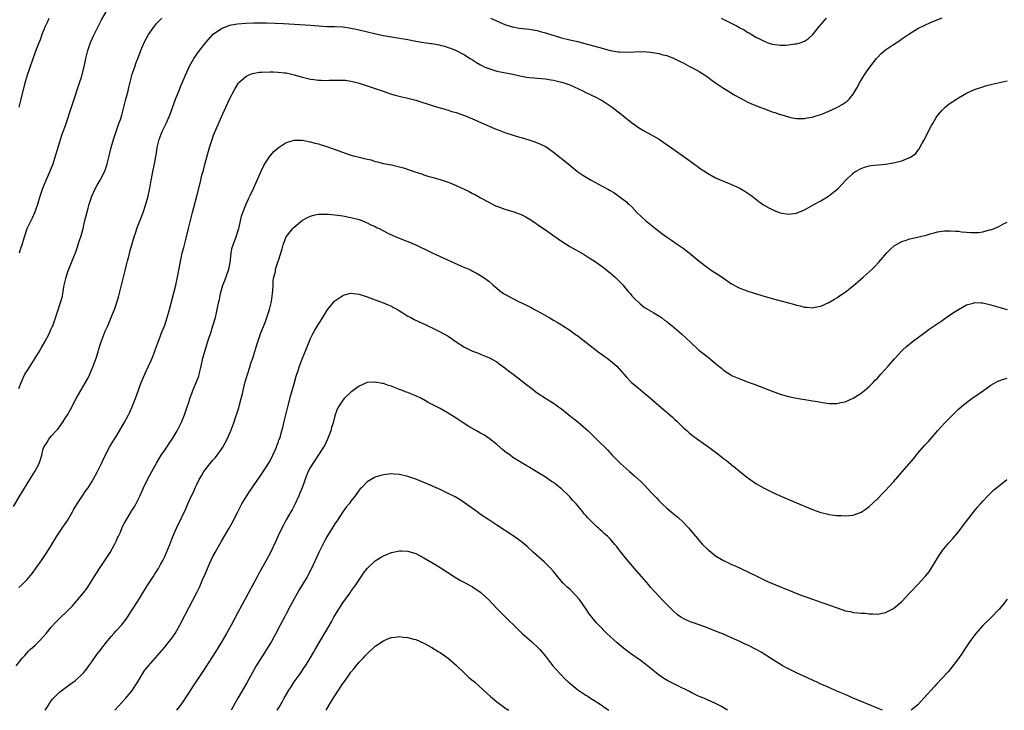
# Model space of a CAD drawing. Units: inches. Extents: x 2559000 to 2562000, y 1509000 to 1512000.
# Drawn here: x 2559255 to 2559498, y 1509000 to 1509171 of the extents above; entities that cross this region are included whole.
import ezdxf

# ---------------------------------------------------------------- set-up
doc = ezdxf.new("R2010")
doc.units = ezdxf.units.IN
doc.header["$MEASUREMENT"] = 0
doc.layers.add('LD25591509_10ft', color=113, linetype='Continuous')

msp = doc.modelspace()

# ---------------------------------------------------------------- linework, layer by layer
at = {"layer": 'LD25591509_10ft'}
for points, elevation in [([(2559255.18, 1509113), (2559255.58, 1509114.42), (2559255.79, 1509115), (2559256.37, 1509117), (2559257.06, 1509119), (2559258.01, 1509121), (2559258.35, 1509121.65), (2559258.96, 1509123), (2559259.67, 1509125), (2559260.26, 1509127), (2559260.94, 1509129), (2559261.76, 1509131), (2559262.64, 1509133), (2559263.42, 1509135), (2559264.06, 1509137), (2559264.27, 1509137.73), (2559265.28, 1509141), (2559265.7, 1509142.3), (2559265.96, 1509143), (2559266.48, 1509144.48), (2559267.94, 1509149), (2559269, 1509151.99), (2559269.33, 1509153), (2559269.7, 1509154.3), (2559269.95, 1509155), (2559270.43, 1509156.43), (2559271.14, 1509159), (2559271.52, 1509161), (2559271.98, 1509163), (2559272.69, 1509165), (2559273.42, 1509166.58), (2559275.43, 1509170.57), (2559276.91, 1509173.09)], 9430), ([(2559255, 1509079.51), (2559255.53, 1509081), (2559256.48, 1509083), (2559257, 1509083.86), (2559257.76, 1509085), (2559259.02, 1509087), (2559260.23, 1509089), (2559260.5, 1509089.5), (2559261.36, 1509091), (2559262.43, 1509093), (2559263, 1509094.21), (2559263.24, 1509094.76), (2559263.33, 1509095), (2559263.5, 1509095.5), (2559264.3, 1509097.7), (2559265.38, 1509101), (2559265.72, 1509102.28), (2559265.88, 1509103), (2559266.04, 1509104.04), (2559266.21, 1509105), (2559266.64, 1509107), (2559267, 1509108.07), (2559267.35, 1509109), (2559268.18, 1509111), (2559268.96, 1509113.04), (2559269.48, 1509114.52), (2559269.91, 1509115.91), (2559270.28, 1509117), (2559270.83, 1509119), (2559271.3, 1509121), (2559272.06, 1509124.06), (2559272.32, 1509125), (2559272.97, 1509127), (2559273.91, 1509129), (2559274.3, 1509129.7), (2559275.04, 1509130.96), (2559276.1, 1509133), (2559276.35, 1509133.65), (2559276.82, 1509135), (2559277.31, 1509137), (2559277.77, 1509139), (2559278.32, 1509141), (2559278.98, 1509143), (2559279.71, 1509145), (2559280.04, 1509145.96), (2559280.37, 1509147), (2559281, 1509149.32), (2559281.42, 1509151), (2559281.95, 1509153), (2559282.15, 1509153.85), (2559283, 1509157.11), (2559283.66, 1509159), (2559283.99, 1509159.99), (2559284.36, 1509161), (2559284.54, 1509161.46), (2559285.08, 1509163), (2559285.96, 1509165), (2559287, 1509166.94), (2559288.48, 1509169), (2559289, 1509169.63), (2559290.27, 1509171)], 9440), ([(2559255.05, 1509149), (2559255.59, 1509151), (2559256.57, 1509155), (2559257.15, 1509157), (2559257.6, 1509158.4), (2559258.51, 1509161), (2559259.36, 1509163.36), (2559259.99, 1509165), (2559260.3, 1509165.7), (2559260.76, 1509167), (2559261.6, 1509169), (2559262.04, 1509169.96), (2559262.5, 1509171)], 9420), ([(2559371.44, 1509171), (2559375, 1509169.42), (2559376.28, 1509169), (2559376.84, 1509168.84), (2559377, 1509168.8), (2559378.53, 1509168.53), (2559381, 1509168.24), (2559383, 1509167.93), (2559383.71, 1509167.71), (2559385, 1509167.39), (2559385.28, 1509167.28), (2559389, 1509166.11), (2559391, 1509165.64), (2559393, 1509165.21), (2559393.83, 1509165), (2559394.76, 1509164.76), (2559399, 1509163.53), (2559401, 1509163.01), (2559403, 1509162.68), (2559403.34, 1509162.66), (2559405, 1509162.61), (2559407, 1509162.69), (2559409, 1509162.73), (2559411, 1509162.6), (2559411.5, 1509162.5), (2559413, 1509162.27), (2559414.04, 1509161.96), (2559415, 1509161.72), (2559416.83, 1509161), (2559418.31, 1509160.31), (2559419, 1509159.91), (2559419.62, 1509159.62), (2559420.77, 1509159), (2559421, 1509158.86), (2559422.22, 1509158.22), (2559423, 1509157.78), (2559424.33, 1509157), (2559425, 1509156.53), (2559425.85, 1509155.85), (2559427.02, 1509155.02), (2559429, 1509153.69), (2559430.67, 1509152.67), (2559431, 1509152.49), (2559431.91, 1509151.91), (2559433.19, 1509151.19), (2559435, 1509150.23), (2559436.32, 1509149.68), (2559437, 1509149.37), (2559437.99, 1509149), (2559438.71, 1509148.71), (2559441, 1509147.87), (2559441.66, 1509147.66), (2559443, 1509147.18), (2559443.15, 1509147.15), (2559445, 1509146.59), (2559445.52, 1509146.48), (2559447, 1509146.23), (2559447.79, 1509146.21), (2559449, 1509146.19), (2559449.67, 1509146.33), (2559451, 1509146.53), (2559451.33, 1509146.67), (2559452.46, 1509147), (2559453, 1509147.18), (2559453.29, 1509147.29), (2559455, 1509148.03), (2559457, 1509148.94), (2559458.31, 1509149.69), (2559459.49, 1509150.51), (2559460, 1509151), (2559461, 1509152.22), (2559461.51, 1509153), (2559462.07, 1509153.93), (2559462.6, 1509155), (2559463.79, 1509157), (2559464.29, 1509157.71), (2559465.09, 1509158.91), (2559466.76, 1509161), (2559467, 1509161.28), (2559467.86, 1509162.14), (2559469, 1509163.12), (2559471, 1509164.49), (2559472.51, 1509165.49), (2559473, 1509165.84), (2559475, 1509167.21), (2559477, 1509168.39), (2559478.74, 1509169.26), (2559480.11, 1509169.89), (2559481.5, 1509170.5), (2559483, 1509171.1)], 9440), ([(2559428.39, 1509171), (2559432.33, 1509169), (2559432.77, 1509168.77), (2559433, 1509168.63), (2559434.07, 1509168.07), (2559435, 1509167.46), (2559435.32, 1509167.32), (2559435.82, 1509167), (2559437, 1509166.32), (2559437.9, 1509165.9), (2559439, 1509165.3), (2559439.79, 1509165), (2559441, 1509164.6), (2559442.4, 1509164.4), (2559443, 1509164.33), (2559444.35, 1509164.35), (2559445, 1509164.37), (2559446.61, 1509164.61), (2559447, 1509164.65), (2559448.13, 1509165), (2559448.78, 1509165.22), (2559449, 1509165.33), (2559450.01, 1509165.99), (2559451.04, 1509166.96), (2559452.68, 1509169), (2559454.41, 1509171)], 9430), ([(2559253.62, 1509050.38), (2559255.26, 1509053), (2559257, 1509055.91), (2559257.68, 1509057), (2559258.89, 1509059), (2559259.98, 1509061), (2559260.25, 1509061.75), (2559260.63, 1509063), (2559261, 1509064.59), (2559261.13, 1509065), (2559261.89, 1509066.11), (2559262.36, 1509067), (2559263, 1509067.74), (2559264.16, 1509069), (2559264.58, 1509069.42), (2559265, 1509070.03), (2559265.43, 1509070.57), (2559266.98, 1509073.02), (2559267.72, 1509074.28), (2559269.16, 1509077), (2559270.29, 1509079), (2559271.45, 1509081), (2559272.01, 1509081.99), (2559272.49, 1509083), (2559273.36, 1509085), (2559274.1, 1509087), (2559274.56, 1509088.56), (2559274.77, 1509089.23), (2559275.23, 1509090.77), (2559275.28, 1509091), (2559276.01, 1509093), (2559276.3, 1509093.7), (2559276.93, 1509095), (2559277.8, 1509097), (2559278.11, 1509097.89), (2559278.57, 1509099), (2559279.24, 1509101), (2559279.65, 1509102.35), (2559280.81, 1509107), (2559281.33, 1509109), (2559281.64, 1509110.36), (2559281.83, 1509111), (2559282.12, 1509112.12), (2559282.45, 1509113.55), (2559282.86, 1509115), (2559283.49, 1509117), (2559283.88, 1509118.12), (2559284.15, 1509119), (2559284.92, 1509121.08), (2559285.68, 1509123), (2559286.37, 1509125), (2559286.9, 1509127), (2559287.32, 1509129), (2559287.57, 1509130.43), (2559288.06, 1509133), (2559288.46, 1509135), (2559288.77, 1509136.77), (2559288.85, 1509137.15), (2559289.13, 1509139), (2559289.63, 1509141), (2559290.39, 1509143), (2559291, 1509144.33), (2559291.34, 1509145), (2559291.87, 1509146.13), (2559292.23, 1509147), (2559293.65, 1509151), (2559294.61, 1509153.39), (2559295, 1509154.29), (2559297.06, 1509158.94), (2559298.21, 1509161), (2559299.6, 1509163), (2559301.15, 1509165), (2559302.98, 1509167), (2559305, 1509168.43), (2559306.83, 1509169.17), (2559307, 1509169.23), (2559309, 1509169.61), (2559311, 1509169.77), (2559313, 1509169.84), (2559314.15, 1509169.85), (2559316.16, 1509169.84), (2559318.22, 1509169.78), (2559320.34, 1509169.66), (2559323, 1509169.46), (2559327, 1509169.22), (2559328.94, 1509169.06), (2559331, 1509168.96), (2559333, 1509168.94), (2559335, 1509168.83), (2559336.57, 1509168.57), (2559337, 1509168.52), (2559338.25, 1509168.25), (2559339, 1509168.11), (2559343.14, 1509167.14), (2559345, 1509166.73), (2559347, 1509166.38), (2559349, 1509166.08), (2559351, 1509165.73), (2559353, 1509165.34), (2559355, 1509165), (2559356.75, 1509164.75), (2559357, 1509164.7), (2559358.47, 1509164.47), (2559359, 1509164.32), (2559360.09, 1509164.09), (2559361, 1509163.75), (2559361.56, 1509163.56), (2559363, 1509162.98), (2559365, 1509161.89), (2559366.43, 1509161), (2559367, 1509160.68), (2559368.02, 1509160.02), (2559369, 1509159.49), (2559369.31, 1509159.31), (2559369.92, 1509159), (2559371, 1509158.51), (2559373, 1509157.88), (2559377, 1509157.11), (2559379, 1509156.66), (2559380.43, 1509156.43), (2559381, 1509156.35), (2559382.24, 1509156.24), (2559383, 1509156.19), (2559384.07, 1509156.07), (2559385, 1509155.98), (2559385.82, 1509155.82), (2559387, 1509155.63), (2559389, 1509155.17), (2559389.55, 1509155), (2559391, 1509154.49), (2559394.25, 1509153), (2559395, 1509152.59), (2559397.46, 1509151.46), (2559398.38, 1509151), (2559399, 1509150.64), (2559401, 1509149.34), (2559401.48, 1509149), (2559403, 1509147.85), (2559406.62, 1509145), (2559407, 1509144.72), (2559408.01, 1509144.01), (2559409.24, 1509143.24), (2559413.07, 1509141.07), (2559414.28, 1509140.28), (2559417, 1509138.36), (2559420.13, 1509136.13), (2559421, 1509135.48), (2559422.45, 1509134.45), (2559423, 1509134.03), (2559425, 1509132.68), (2559427, 1509131.56), (2559429, 1509130.71), (2559431, 1509129.91), (2559433, 1509128.96), (2559434.23, 1509128.23), (2559435.45, 1509127.45), (2559436.06, 1509127), (2559437.73, 1509125.73), (2559438.9, 1509124.9), (2559440.15, 1509124.15), (2559441.49, 1509123.49), (2559443, 1509122.88), (2559445, 1509122.55), (2559447, 1509122.81), (2559447.14, 1509122.86), (2559449, 1509123.64), (2559451.47, 1509125), (2559453, 1509125.87), (2559454.93, 1509127), (2559457, 1509128.65), (2559457.37, 1509129), (2559459.08, 1509130.92), (2559461, 1509132.72), (2559461.4, 1509133), (2559463, 1509133.88), (2559463.84, 1509134.16), (2559465, 1509134.49), (2559465.43, 1509134.57), (2559467.22, 1509134.78), (2559469, 1509134.93), (2559471, 1509135.22), (2559471.32, 1509135.32), (2559473, 1509135.71), (2559474.32, 1509136.32), (2559475, 1509136.54), (2559475.68, 1509137), (2559476.45, 1509137.55), (2559477, 1509138.28), (2559477.33, 1509138.67), (2559478.08, 1509140.08), (2559478.62, 1509141), (2559479.39, 1509142.61), (2559480.27, 1509144.27), (2559480.64, 1509145), (2559481.53, 1509146.47), (2559481.9, 1509147), (2559483, 1509148.29), (2559483.7, 1509149), (2559484.41, 1509149.59), (2559485, 1509150), (2559486.5, 1509151), (2559487, 1509151.31), (2559489, 1509152.43), (2559491, 1509153.35), (2559493, 1509154.06), (2559493.72, 1509154.28), (2559495.31, 1509154.69), (2559499, 1509155.51)], 9450), ([(2559255, 1509030.31), (2559255.74, 1509031), (2559257, 1509032.33), (2559258.24, 1509033.76), (2559259.09, 1509034.91), (2559260.56, 1509037), (2559261.9, 1509039), (2559263, 1509040.74), (2559264.38, 1509043), (2559265, 1509043.97), (2559265.68, 1509045), (2559267, 1509046.92), (2559268.19, 1509049), (2559268.47, 1509049.53), (2559269, 1509050.38), (2559269.37, 1509051), (2559270.22, 1509052.22), (2559271.63, 1509054.37), (2559272.12, 1509055), (2559273, 1509056.41), (2559273.34, 1509057), (2559274.43, 1509059), (2559275.42, 1509061), (2559275.9, 1509062.1), (2559277.39, 1509065), (2559277.97, 1509066.03), (2559279, 1509067.67), (2559281, 1509071.02), (2559282.04, 1509073), (2559282.35, 1509073.65), (2559282.94, 1509075), (2559284.08, 1509077.92), (2559285.19, 1509081), (2559286.06, 1509083), (2559287.03, 1509085), (2559287.62, 1509086.38), (2559287.91, 1509087), (2559288.51, 1509088.51), (2559288.67, 1509089), (2559288.74, 1509089.26), (2559289, 1509089.88), (2559289.38, 1509091), (2559289.63, 1509091.63), (2559290.12, 1509093), (2559291, 1509095.15), (2559291.62, 1509097), (2559292.19, 1509099), (2559293.71, 1509105), (2559294.14, 1509107), (2559294.87, 1509110.87), (2559295.34, 1509113), (2559295.7, 1509114.3), (2559295.86, 1509115), (2559296.39, 1509117), (2559296.9, 1509119), (2559297.66, 1509122.34), (2559297.83, 1509123), (2559298.96, 1509127), (2559299.76, 1509130.24), (2559299.91, 1509131), (2559300.19, 1509132.19), (2559300.55, 1509133.45), (2559301, 1509135.2), (2559302.08, 1509139), (2559302.7, 1509141), (2559303, 1509141.83), (2559303.33, 1509142.67), (2559305.38, 1509147.38), (2559307.02, 1509151), (2559308.36, 1509153.64), (2559309.14, 1509154.86), (2559309.26, 1509155), (2559311, 1509156.58), (2559311.89, 1509157), (2559312.68, 1509157.32), (2559314.38, 1509157.62), (2559315, 1509157.66), (2559317, 1509157.74), (2559317.75, 1509157.75), (2559319, 1509157.67), (2559320.54, 1509157.46), (2559321, 1509157.44), (2559323, 1509157), (2559325, 1509156.39), (2559327, 1509155.9), (2559327.82, 1509155.82), (2559329, 1509155.64), (2559329.65, 1509155.65), (2559331, 1509155.6), (2559331.64, 1509155.64), (2559333, 1509155.69), (2559335, 1509155.7), (2559335.63, 1509155.63), (2559337, 1509155.44), (2559337.35, 1509155.35), (2559339, 1509154.89), (2559343, 1509153.62), (2559344.67, 1509153), (2559347, 1509152.17), (2559347.92, 1509151.92), (2559349.53, 1509151.53), (2559351, 1509151.24), (2559353, 1509150.7), (2559357.32, 1509149.32), (2559360.41, 1509148.41), (2559361, 1509148.25), (2559361.94, 1509147.94), (2559363, 1509147.65), (2559365, 1509146.96), (2559367, 1509146.15), (2559370.55, 1509144.55), (2559373, 1509143.49), (2559373.36, 1509143.36), (2559375, 1509142.71), (2559375.45, 1509142.55), (2559378.36, 1509141.64), (2559379, 1509141.47), (2559380.92, 1509140.92), (2559382.43, 1509140.43), (2559383.83, 1509139.83), (2559385, 1509139.26), (2559385.42, 1509139), (2559387, 1509137.91), (2559388.61, 1509136.61), (2559389, 1509136.31), (2559389.71, 1509135.71), (2559391, 1509134.66), (2559393, 1509133.06), (2559394.21, 1509132.21), (2559395.45, 1509131.45), (2559396.3, 1509131), (2559399, 1509129.5), (2559400.62, 1509128.62), (2559401, 1509128.39), (2559401.88, 1509127.88), (2559403.18, 1509127), (2559405, 1509125.57), (2559405.31, 1509125.31), (2559405.59, 1509125), (2559406.35, 1509124.35), (2559407.58, 1509123), (2559409.76, 1509121), (2559412.2, 1509119), (2559413.78, 1509117.78), (2559414.93, 1509116.93), (2559416.12, 1509116.12), (2559417.33, 1509115.33), (2559419, 1509114.15), (2559420.49, 1509113), (2559422.96, 1509110.96), (2559425, 1509109.43), (2559426.44, 1509108.44), (2559427.69, 1509107.69), (2559429, 1509106.78), (2559431, 1509105.37), (2559432.51, 1509104.51), (2559433, 1509104.26), (2559433.92, 1509103.92), (2559435, 1509103.53), (2559438.44, 1509102.44), (2559441, 1509101.69), (2559444.71, 1509100.71), (2559445, 1509100.62), (2559446.29, 1509100.29), (2559447, 1509100.06), (2559447.9, 1509099.9), (2559449, 1509099.58), (2559449.58, 1509099.58), (2559451, 1509099.42), (2559451.55, 1509099.55), (2559453, 1509099.81), (2559455, 1509100.73), (2559456.41, 1509101.59), (2559457, 1509101.92), (2559457.64, 1509102.36), (2559459, 1509103.26), (2559461, 1509104.85), (2559462.13, 1509105.87), (2559463.44, 1509107), (2559465.67, 1509109), (2559466.36, 1509109.64), (2559467.32, 1509110.68), (2559469.33, 1509113), (2559470.15, 1509113.85), (2559471.21, 1509114.79), (2559471.54, 1509115), (2559473, 1509115.8), (2559474.11, 1509116.11), (2559475, 1509116.43), (2559476.86, 1509116.86), (2559479, 1509117.41), (2559480.23, 1509117.77), (2559481, 1509117.96), (2559481.84, 1509118.16), (2559483, 1509118.36), (2559483.59, 1509118.41), (2559485, 1509118.47), (2559486.4, 1509118.4), (2559487, 1509118.35), (2559487.78, 1509118.22), (2559489, 1509118.13), (2559489.99, 1509118.01), (2559491.96, 1509118.04), (2559493, 1509118.23), (2559494.7, 1509118.7), (2559495.23, 1509118.77), (2559497, 1509119.53), (2559498.17, 1509120.17), (2559499, 1509120.57)], 9460), ([(2559254.32, 1509011), (2559255.92, 1509013), (2559256.43, 1509013.57), (2559257.4, 1509014.6), (2559257.81, 1509015), (2559259, 1509016.1), (2559259.92, 1509017), (2559261, 1509018.14), (2559261.76, 1509019), (2559263, 1509020.52), (2559264.16, 1509021.84), (2559265.16, 1509022.84), (2559267, 1509024.61), (2559268.2, 1509025.8), (2559269.16, 1509026.84), (2559270.95, 1509029), (2559271.83, 1509030.17), (2559273.61, 1509033), (2559274.9, 1509035), (2559276.24, 1509037), (2559276.52, 1509037.48), (2559277.52, 1509039), (2559278.63, 1509041), (2559278.73, 1509041.27), (2559279, 1509041.79), (2559279.36, 1509042.64), (2559279.55, 1509043), (2559280.04, 1509044.04), (2559280.59, 1509045.41), (2559281, 1509046.11), (2559281.29, 1509046.71), (2559281.45, 1509047), (2559282.7, 1509049), (2559282.83, 1509049.17), (2559283.58, 1509050.42), (2559284.91, 1509053.09), (2559285.8, 1509055), (2559286.77, 1509057), (2559287.8, 1509059), (2559288.95, 1509061.05), (2559290.16, 1509063), (2559291, 1509064.3), (2559291.49, 1509065), (2559292.09, 1509065.91), (2559292.83, 1509067), (2559294.07, 1509069), (2559295, 1509070.82), (2559295.15, 1509071.15), (2559295.87, 1509073), (2559296.57, 1509075), (2559297, 1509076.26), (2559297.23, 1509077), (2559297.72, 1509078.28), (2559297.96, 1509079), (2559298.87, 1509081.13), (2559299.42, 1509082.58), (2559299.53, 1509083), (2559299.68, 1509083.68), (2559300.02, 1509085), (2559300.45, 1509087), (2559300.98, 1509089), (2559301.9, 1509091.9), (2559302.27, 1509093), (2559302.92, 1509095), (2559303.5, 1509097), (2559303.78, 1509098.22), (2559303.99, 1509099), (2559304.4, 1509101), (2559304.52, 1509101.48), (2559304.8, 1509103), (2559305.37, 1509105), (2559305.84, 1509106.16), (2559306.83, 1509109), (2559307.24, 1509111), (2559307.28, 1509111.28), (2559307.44, 1509113), (2559307.69, 1509114.31), (2559307.89, 1509115), (2559308.75, 1509117.25), (2559309, 1509118.03), (2559309.29, 1509119), (2559309.38, 1509119.38), (2559309.94, 1509122.06), (2559310.26, 1509123), (2559311, 1509124.83), (2559311.68, 1509126.32), (2559312.03, 1509127), (2559313, 1509129.06), (2559313.6, 1509130.4), (2559314.81, 1509133.19), (2559315.45, 1509134.55), (2559315.7, 1509135), (2559317, 1509137.01), (2559317.96, 1509138.04), (2559319, 1509138.95), (2559321, 1509140.26), (2559322.76, 1509140.76), (2559323, 1509140.84), (2559324.84, 1509140.84), (2559325, 1509140.85), (2559326.52, 1509140.52), (2559327, 1509140.47), (2559328.11, 1509140.11), (2559329, 1509139.91), (2559329.67, 1509139.67), (2559331, 1509139.26), (2559336.75, 1509137.25), (2559337.61, 1509137), (2559338.71, 1509136.71), (2559339, 1509136.62), (2559340.35, 1509136.35), (2559341, 1509136.14), (2559341.97, 1509135.97), (2559343, 1509135.6), (2559343.52, 1509135.52), (2559345, 1509135.11), (2559347, 1509134.73), (2559349, 1509134.25), (2559349.97, 1509133.97), (2559353, 1509132.97), (2559354.5, 1509132.5), (2559355, 1509132.32), (2559355.99, 1509131.99), (2559357, 1509131.72), (2559357.52, 1509131.52), (2559359, 1509131.15), (2559361, 1509130.51), (2559361.86, 1509130.14), (2559363, 1509129.68), (2559366.15, 1509128.15), (2559367, 1509127.7), (2559367.47, 1509127.47), (2559368.29, 1509127), (2559369, 1509126.63), (2559371, 1509125.5), (2559371.94, 1509125), (2559372.66, 1509124.66), (2559373, 1509124.51), (2559375, 1509123.8), (2559377, 1509123.23), (2559377.65, 1509123), (2559379, 1509122.51), (2559380.04, 1509121.96), (2559381, 1509121.45), (2559381.68, 1509121), (2559382.45, 1509120.45), (2559383, 1509120.1), (2559383.62, 1509119.62), (2559385, 1509118.7), (2559385.97, 1509118.03), (2559389, 1509115.89), (2559391, 1509114.6), (2559394.56, 1509112.56), (2559395.8, 1509111.8), (2559397.03, 1509111), (2559399, 1509109.62), (2559399.82, 1509109), (2559401, 1509108.06), (2559401.57, 1509107.57), (2559402.22, 1509107), (2559403, 1509106.23), (2559404.2, 1509105), (2559404.55, 1509104.55), (2559405.47, 1509103.47), (2559405.9, 1509103), (2559406.38, 1509102.38), (2559407, 1509101.69), (2559408.38, 1509100.38), (2559409.51, 1509099.51), (2559411.81, 1509098.19), (2559413, 1509097.46), (2559413.67, 1509097), (2559414.41, 1509096.41), (2559415, 1509096.03), (2559415.56, 1509095.56), (2559416.31, 1509095), (2559418.63, 1509093), (2559419.83, 1509091.83), (2559420.78, 1509091), (2559422.93, 1509089), (2559425.21, 1509087.21), (2559427, 1509085.67), (2559427.82, 1509085), (2559428.49, 1509084.49), (2559429, 1509084.05), (2559430.59, 1509083), (2559431, 1509082.75), (2559433, 1509081.87), (2559435.32, 1509081), (2559436.56, 1509080.56), (2559438.01, 1509080.01), (2559441, 1509078.83), (2559443, 1509078.09), (2559445, 1509077.49), (2559447, 1509077.09), (2559450.55, 1509076.55), (2559451, 1509076.46), (2559452.26, 1509076.26), (2559453, 1509076.1), (2559455, 1509075.83), (2559455.81, 1509075.81), (2559457, 1509075.81), (2559458, 1509076), (2559459, 1509076.22), (2559461, 1509077.1), (2559463, 1509078.36), (2559463.83, 1509079), (2559465, 1509080.03), (2559465.98, 1509081), (2559466.46, 1509081.54), (2559467, 1509082.09), (2559467.43, 1509082.57), (2559467.86, 1509083), (2559469.67, 1509085), (2559471.19, 1509086.81), (2559473, 1509088.8), (2559473.2, 1509089), (2559474.16, 1509089.84), (2559475.58, 1509091), (2559479, 1509093.61), (2559479.81, 1509094.19), (2559483, 1509096.33), (2559484.58, 1509097.42), (2559485, 1509097.68), (2559485.75, 1509098.25), (2559487, 1509099.04), (2559489, 1509100.17), (2559490.61, 1509100.61), (2559491, 1509100.75), (2559492.65, 1509100.65), (2559493, 1509100.66), (2559494.31, 1509100.31), (2559495, 1509100.17), (2559497, 1509099.59), (2559499, 1509099.04)], 9470), ([(2559261.49, 1509000), (2559262.12, 1509001), (2559263, 1509002.34), (2559263.28, 1509002.72), (2559263.53, 1509003), (2559265, 1509004.49), (2559265.65, 1509005), (2559267, 1509005.95), (2559267.6, 1509006.4), (2559268.5, 1509007), (2559269, 1509007.37), (2559270.69, 1509009), (2559271, 1509009.32), (2559271.73, 1509010.27), (2559272.22, 1509011), (2559273, 1509011.96), (2559274.25, 1509013.75), (2559275, 1509014.7), (2559276.84, 1509017.16), (2559277, 1509017.33), (2559277.74, 1509018.26), (2559278.46, 1509019), (2559279, 1509019.64), (2559280.3, 1509021), (2559281.49, 1509022.51), (2559281.84, 1509023), (2559283, 1509024.82), (2559284.33, 1509027), (2559285, 1509028.06), (2559285.56, 1509029), (2559286.82, 1509031), (2559288.14, 1509033), (2559288.47, 1509033.53), (2559289, 1509034.3), (2559289.45, 1509035), (2559289.99, 1509035.99), (2559290.54, 1509037), (2559291, 1509037.97), (2559291.44, 1509039), (2559292.25, 1509041), (2559293.03, 1509042.97), (2559293.91, 1509045), (2559296.2, 1509049.8), (2559296.71, 1509051), (2559297.61, 1509053), (2559298.07, 1509053.93), (2559298.54, 1509055), (2559299, 1509055.94), (2559299.54, 1509057), (2559300.09, 1509057.91), (2559300.69, 1509059), (2559301, 1509059.44), (2559302.24, 1509061), (2559303, 1509061.9), (2559303.52, 1509062.48), (2559303.92, 1509063), (2559305, 1509064.51), (2559305.32, 1509065), (2559305.89, 1509066.11), (2559306.41, 1509067), (2559307.29, 1509069), (2559308.03, 1509071), (2559308.56, 1509072.56), (2559308.8, 1509073.2), (2559309.27, 1509074.73), (2559309.46, 1509075.46), (2559309.91, 1509077), (2559310.18, 1509078.18), (2559310.4, 1509079), (2559310.89, 1509081.11), (2559311.33, 1509082.67), (2559312.08, 1509085), (2559312.28, 1509085.72), (2559312.73, 1509087), (2559313.74, 1509090.26), (2559313.98, 1509091), (2559314.76, 1509093.24), (2559315.77, 1509095.77), (2559316.23, 1509097), (2559316.91, 1509099), (2559317.38, 1509101), (2559317.64, 1509103), (2559317.73, 1509103.73), (2559317.79, 1509105), (2559317.79, 1509106.21), (2559317.97, 1509107), (2559318.37, 1509108.37), (2559318.37, 1509109), (2559319.04, 1509110.96), (2559319.11, 1509111.11), (2559320.02, 1509113.98), (2559320.24, 1509115), (2559321.01, 1509117), (2559322.62, 1509119), (2559323, 1509119.37), (2559325, 1509121.06), (2559326.26, 1509121.74), (2559327, 1509122.09), (2559327.7, 1509122.3), (2559329, 1509122.54), (2559329.42, 1509122.58), (2559331.44, 1509122.56), (2559333.66, 1509122.34), (2559335, 1509122.15), (2559337, 1509121.78), (2559339, 1509121.26), (2559339.69, 1509121), (2559340.59, 1509120.59), (2559341, 1509120.45), (2559341.94, 1509119.94), (2559343, 1509119.48), (2559343.31, 1509119.31), (2559343.94, 1509119), (2559345, 1509118.44), (2559346.11, 1509117.89), (2559347, 1509117.43), (2559348.04, 1509117), (2559348.7, 1509116.7), (2559350.13, 1509116.13), (2559351, 1509115.84), (2559353, 1509114.99), (2559356.91, 1509113.09), (2559359, 1509112.1), (2559364.26, 1509109.74), (2559365, 1509109.43), (2559365.32, 1509109.32), (2559366.08, 1509109), (2559366.7, 1509108.7), (2559367, 1509108.51), (2559367.99, 1509107.99), (2559369, 1509107.43), (2559369.63, 1509107), (2559371, 1509106.02), (2559372.12, 1509105), (2559372.6, 1509104.6), (2559373, 1509104.32), (2559373.7, 1509103.7), (2559374.65, 1509103), (2559374.86, 1509102.86), (2559377, 1509101.69), (2559378.37, 1509101), (2559380.18, 1509100.18), (2559381, 1509099.74), (2559381.5, 1509099.5), (2559382.33, 1509099), (2559383, 1509098.66), (2559383.84, 1509098.16), (2559385, 1509097.53), (2559385.91, 1509097), (2559386.63, 1509096.63), (2559387, 1509096.38), (2559387.89, 1509095.89), (2559389, 1509095.19), (2559391, 1509093.89), (2559392.68, 1509092.68), (2559393, 1509092.48), (2559393.82, 1509091.82), (2559395, 1509090.96), (2559398.33, 1509088.33), (2559399, 1509087.89), (2559399.51, 1509087.51), (2559400.23, 1509087), (2559401, 1509086.4), (2559402.62, 1509085), (2559405, 1509082.29), (2559406.3, 1509081), (2559407, 1509080.37), (2559411.06, 1509077), (2559413, 1509075.32), (2559415.73, 1509073), (2559416.41, 1509072.41), (2559417, 1509071.83), (2559417.44, 1509071.44), (2559417.85, 1509071), (2559419, 1509069.89), (2559419.99, 1509069), (2559420.54, 1509068.54), (2559421, 1509068.17), (2559422.56, 1509067), (2559425.33, 1509065), (2559428, 1509063), (2559429, 1509062.21), (2559429.69, 1509061.69), (2559430.8, 1509060.8), (2559431, 1509060.63), (2559431.92, 1509059.92), (2559433, 1509058.96), (2559435, 1509057.42), (2559435.59, 1509057), (2559437, 1509056.07), (2559439, 1509054.9), (2559441, 1509053.91), (2559443, 1509052.99), (2559447, 1509051.25), (2559449, 1509050.4), (2559450.01, 1509050.01), (2559451, 1509049.6), (2559453, 1509048.88), (2559454.52, 1509048.52), (2559455, 1509048.37), (2559456.24, 1509048.24), (2559457, 1509048.1), (2559458.09, 1509048.09), (2559459, 1509048.01), (2559461, 1509048.22), (2559463, 1509048.94), (2559464.19, 1509049.81), (2559465, 1509050.36), (2559467, 1509052.25), (2559468.33, 1509053.67), (2559469, 1509054.33), (2559471, 1509056.46), (2559473.12, 1509058.88), (2559475.87, 1509062.13), (2559477, 1509063.5), (2559478.62, 1509065.38), (2559479.57, 1509066.43), (2559481, 1509068.03), (2559481.83, 1509069), (2559483.64, 1509071), (2559487, 1509074.36), (2559487.68, 1509075), (2559489, 1509076.08), (2559490.28, 1509077), (2559491.91, 1509078.09), (2559493.21, 1509079), (2559495, 1509080.29), (2559496.71, 1509081.29), (2559497, 1509081.42), (2559498.16, 1509081.84), (2559499, 1509082.01)], 9480), ([(2559278.68, 1509000), (2559279.55, 1509001), (2559281.4, 1509003), (2559283, 1509004.92), (2559284.33, 1509007), (2559285.54, 1509009), (2559286.12, 1509009.88), (2559286.97, 1509011), (2559288.69, 1509013), (2559291, 1509015.64), (2559292.13, 1509017), (2559292.52, 1509017.48), (2559293.34, 1509018.66), (2559293.56, 1509019), (2559294.72, 1509021), (2559295, 1509021.52), (2559298.93, 1509029.07), (2559299.58, 1509030.42), (2559299.84, 1509031), (2559300.44, 1509032.44), (2559300.79, 1509033.21), (2559301.39, 1509034.61), (2559301.54, 1509035), (2559301.99, 1509035.99), (2559303, 1509038.13), (2559303.47, 1509039), (2559305, 1509041.79), (2559306.88, 1509045), (2559307.68, 1509046.32), (2559309, 1509048.83), (2559310.08, 1509051), (2559311.24, 1509053), (2559311.93, 1509054.07), (2559312.6, 1509055), (2559313.99, 1509057), (2559314.39, 1509057.61), (2559315.2, 1509058.8), (2559316.6, 1509061), (2559317, 1509061.66), (2559317.68, 1509063), (2559318.26, 1509064.26), (2559318.57, 1509065), (2559318.68, 1509065.32), (2559319, 1509066.15), (2559319.21, 1509066.79), (2559319.31, 1509067), (2559319.48, 1509067.48), (2559319.93, 1509069), (2559320.13, 1509069.87), (2559320.43, 1509071), (2559321.38, 1509075), (2559322.13, 1509077.87), (2559323.06, 1509081), (2559323.47, 1509082.53), (2559323.95, 1509083.95), (2559324.28, 1509085), (2559325.01, 1509087), (2559325.85, 1509089), (2559326.64, 1509091), (2559327, 1509091.85), (2559327.54, 1509093), (2559328.06, 1509093.94), (2559328.76, 1509095), (2559329, 1509095.4), (2559330.08, 1509097), (2559331.12, 1509098.88), (2559332.81, 1509101), (2559333, 1509101.17), (2559335, 1509102.46), (2559335.4, 1509102.6), (2559337, 1509103.03), (2559339, 1509102.83), (2559339.24, 1509102.76), (2559341, 1509102.18), (2559343, 1509101.42), (2559344.78, 1509100.78), (2559346.2, 1509100.2), (2559347, 1509099.85), (2559347.53, 1509099.53), (2559348.47, 1509099), (2559349, 1509098.68), (2559349.84, 1509098.16), (2559351, 1509097.4), (2559351.74, 1509097), (2559352.58, 1509096.58), (2559355.33, 1509095.33), (2559358.02, 1509094.02), (2559359, 1509093.52), (2559359.94, 1509093), (2559361, 1509092.39), (2559361.83, 1509091.83), (2559362.96, 1509091), (2559365, 1509089.68), (2559367, 1509088.71), (2559368.27, 1509088.27), (2559369, 1509087.94), (2559369.69, 1509087.69), (2559371, 1509087.13), (2559373, 1509086.05), (2559373.63, 1509085.63), (2559375, 1509084.63), (2559375.9, 1509083.9), (2559377.03, 1509083), (2559380.44, 1509080.44), (2559381, 1509079.98), (2559383, 1509078.44), (2559385, 1509077.09), (2559386.32, 1509076.32), (2559387, 1509075.86), (2559387.52, 1509075.52), (2559388.26, 1509075), (2559389, 1509074.44), (2559390.77, 1509073), (2559392.02, 1509072.02), (2559393, 1509071.26), (2559395, 1509069.55), (2559395.59, 1509069), (2559396.3, 1509068.3), (2559397, 1509067.65), (2559397.65, 1509067), (2559400.31, 1509064.31), (2559401.53, 1509063), (2559403.54, 1509061), (2559404.32, 1509060.32), (2559405.77, 1509059), (2559407, 1509057.95), (2559408.55, 1509056.55), (2559409.55, 1509055.55), (2559411, 1509053.97), (2559412.46, 1509052.46), (2559413, 1509051.84), (2559413.44, 1509051.44), (2559413.87, 1509051), (2559415, 1509049.93), (2559416.09, 1509049), (2559417.7, 1509047.7), (2559419, 1509046.48), (2559420.4, 1509045), (2559421.59, 1509043.59), (2559422.04, 1509043), (2559423.8, 1509041), (2559425, 1509039.78), (2559425.44, 1509039.44), (2559427, 1509038.16), (2559429, 1509036.99), (2559430.36, 1509036.36), (2559431, 1509036.06), (2559431.74, 1509035.74), (2559435, 1509034.22), (2559437.56, 1509033), (2559439.84, 1509031.84), (2559441.22, 1509031.22), (2559448.36, 1509028.36), (2559449.83, 1509027.83), (2559453, 1509026.75), (2559455, 1509026.03), (2559456.56, 1509025.44), (2559458.73, 1509024.73), (2559459, 1509024.61), (2559460.37, 1509024.37), (2559461, 1509024.17), (2559462.12, 1509024.12), (2559463, 1509024), (2559463.96, 1509023.96), (2559465, 1509023.85), (2559465.84, 1509023.84), (2559467, 1509023.77), (2559469, 1509024.13), (2559471, 1509025.14), (2559473, 1509026.86), (2559474.99, 1509029), (2559477, 1509031.07), (2559478.89, 1509033.11), (2559479.76, 1509034.24), (2559480.26, 1509035), (2559482.04, 1509037.96), (2559482.72, 1509039), (2559483, 1509039.38), (2559484.62, 1509041.38), (2559485.59, 1509042.41), (2559486.09, 1509043), (2559487, 1509044.11), (2559487.7, 1509045), (2559488.25, 1509045.75), (2559489, 1509046.73), (2559491, 1509049.3), (2559491.76, 1509050.24), (2559492.42, 1509051), (2559493, 1509051.69), (2559494.24, 1509053), (2559495, 1509053.75), (2559495.64, 1509054.36), (2559496.42, 1509055), (2559498.92, 1509057)], 9490), ([(2559468.25, 1509000), (2559467, 1509000.51), (2559461, 1509003.04), (2559459, 1509003.89), (2559458.23, 1509004.23), (2559457, 1509004.74), (2559456.44, 1509005), (2559455, 1509005.61), (2559454.06, 1509006.06), (2559453, 1509006.5), (2559451.96, 1509007), (2559451.3, 1509007.3), (2559451, 1509007.41), (2559449, 1509008.33), (2559447, 1509009.3), (2559445, 1509010.27), (2559443.59, 1509011), (2559443.21, 1509011.21), (2559441.96, 1509011.96), (2559438.33, 1509014.33), (2559437.05, 1509015.05), (2559435, 1509016.07), (2559434.36, 1509016.36), (2559433.05, 1509017), (2559431, 1509017.93), (2559429, 1509018.77), (2559427, 1509019.57), (2559425, 1509020.34), (2559421.57, 1509021.57), (2559421, 1509021.8), (2559419.53, 1509022.47), (2559419, 1509022.69), (2559418.49, 1509023), (2559417.6, 1509023.6), (2559416.55, 1509024.55), (2559415, 1509026.12), (2559414.2, 1509027), (2559413, 1509028.21), (2559411, 1509030.41), (2559410.52, 1509031), (2559408.84, 1509033), (2559407.03, 1509035.03), (2559406.07, 1509036.07), (2559405.16, 1509037.16), (2559403.73, 1509039), (2559403, 1509039.99), (2559402.54, 1509040.54), (2559402.18, 1509041), (2559401, 1509042.32), (2559400.31, 1509043), (2559399.61, 1509043.61), (2559399, 1509044.2), (2559398.56, 1509044.56), (2559398.13, 1509045), (2559397.52, 1509045.52), (2559396.06, 1509047), (2559395.52, 1509047.52), (2559395, 1509048.1), (2559394.57, 1509048.57), (2559394.23, 1509049), (2559392.57, 1509051), (2559391.82, 1509051.82), (2559391, 1509052.77), (2559390.79, 1509053), (2559389, 1509054.73), (2559388.67, 1509055), (2559387, 1509056.27), (2559386.55, 1509056.55), (2559385, 1509057.59), (2559381.69, 1509059.69), (2559381, 1509060.05), (2559380.43, 1509060.43), (2559379, 1509061.21), (2559377, 1509062.49), (2559376.28, 1509063), (2559375, 1509063.97), (2559374.43, 1509064.43), (2559373, 1509065.65), (2559371.13, 1509067.13), (2559369.93, 1509067.93), (2559369, 1509068.47), (2559368, 1509069), (2559366.11, 1509070.11), (2559364.7, 1509071), (2559363, 1509072.14), (2559361.63, 1509073), (2559361, 1509073.39), (2559359, 1509074.53), (2559358.18, 1509075), (2559356.08, 1509076.08), (2559355, 1509076.7), (2559354.79, 1509076.79), (2559354.39, 1509077), (2559353, 1509077.68), (2559351.81, 1509078.19), (2559351, 1509078.51), (2559350.63, 1509078.63), (2559349.71, 1509079), (2559349.19, 1509079.19), (2559349, 1509079.29), (2559347.71, 1509079.71), (2559347, 1509080.06), (2559346.23, 1509080.23), (2559345, 1509080.7), (2559344.72, 1509080.72), (2559343, 1509081.08), (2559342.91, 1509081.09), (2559341, 1509080.96), (2559339, 1509080.07), (2559337.56, 1509079), (2559337.21, 1509078.79), (2559337, 1509078.63), (2559335.28, 1509077), (2559335, 1509076.65), (2559333.9, 1509075), (2559333.59, 1509074.41), (2559333, 1509072.73), (2559332.58, 1509071), (2559332.16, 1509069.84), (2559331.99, 1509069), (2559331.21, 1509067), (2559330.5, 1509065.5), (2559330.2, 1509065), (2559329, 1509063.1), (2559327.57, 1509061), (2559327, 1509060.03), (2559326.46, 1509059), (2559325.99, 1509058.01), (2559324.91, 1509055), (2559324.39, 1509053.61), (2559324.14, 1509053), (2559323.2, 1509051), (2559322.45, 1509049.55), (2559322.12, 1509049), (2559321.02, 1509047.02), (2559320.3, 1509045.7), (2559319.93, 1509045), (2559319, 1509043.08), (2559318.37, 1509041.62), (2559317.16, 1509039), (2559316.07, 1509037), (2559314.23, 1509033.78), (2559313.82, 1509033), (2559311.65, 1509029), (2559310.06, 1509025.94), (2559309, 1509023.99), (2559307.4, 1509021), (2559306.29, 1509019), (2559305.13, 1509017), (2559303.57, 1509014.43), (2559301.87, 1509011.87), (2559300.39, 1509009.61), (2559297.99, 1509006.01), (2559297, 1509004.48), (2559296.03, 1509003), (2559295.64, 1509002.36), (2559294.82, 1509001.18), (2559293.95, 1509000)], 9500), ([(2559429.98, 1509000), (2559428.76, 1509000.76), (2559428.33, 1509001), (2559427, 1509001.7), (2559425, 1509002.61), (2559424.1, 1509003), (2559423, 1509003.45), (2559421, 1509004.4), (2559420.63, 1509004.63), (2559419.92, 1509005), (2559418.17, 1509005.83), (2559415.25, 1509007.25), (2559413.99, 1509007.99), (2559412.82, 1509008.82), (2559410.23, 1509011), (2559408.37, 1509012.37), (2559406.03, 1509014.03), (2559404.74, 1509015), (2559403.78, 1509015.78), (2559402.7, 1509016.7), (2559400.17, 1509019), (2559399.58, 1509019.58), (2559398.59, 1509020.59), (2559397.65, 1509021.65), (2559395.85, 1509023.85), (2559395.04, 1509025), (2559393.39, 1509027.39), (2559392.47, 1509028.47), (2559391, 1509029.9), (2559390.42, 1509030.42), (2559389.43, 1509031.43), (2559388.5, 1509032.5), (2559388.1, 1509033), (2559387, 1509034.3), (2559386.38, 1509035), (2559385.7, 1509035.7), (2559384.67, 1509036.67), (2559382.04, 1509039), (2559380.48, 1509040.48), (2559379, 1509041.72), (2559377.08, 1509043.08), (2559373, 1509045.72), (2559371, 1509047.05), (2559369, 1509048.4), (2559368.14, 1509049), (2559365, 1509051.27), (2559363.97, 1509051.97), (2559362.72, 1509052.72), (2559361, 1509053.6), (2559359, 1509054.55), (2559357.29, 1509055.29), (2559357, 1509055.43), (2559355, 1509056.27), (2559353, 1509057.08), (2559351, 1509057.79), (2559349, 1509058.26), (2559347.63, 1509058.37), (2559347, 1509058.39), (2559345.72, 1509058.28), (2559345, 1509058.16), (2559344.08, 1509057.92), (2559343, 1509057.57), (2559341, 1509056.43), (2559339.6, 1509055), (2559339.29, 1509054.71), (2559339, 1509054.38), (2559338.41, 1509053.59), (2559338.03, 1509053), (2559337, 1509051.69), (2559336.51, 1509051), (2559335.83, 1509050.17), (2559334.98, 1509049.02), (2559333.63, 1509047), (2559333, 1509046.03), (2559331, 1509042.82), (2559330.36, 1509041.64), (2559329.06, 1509039), (2559327.15, 1509034.85), (2559326.15, 1509033), (2559324.23, 1509029.77), (2559322.07, 1509025.93), (2559321, 1509023.85), (2559320.59, 1509023), (2559319.55, 1509021), (2559318.47, 1509019), (2559317.36, 1509017), (2559316.15, 1509015), (2559313.62, 1509011), (2559312.64, 1509009.36), (2559311.24, 1509006.76), (2559309.07, 1509003), (2559308.34, 1509001.66), (2559307.39, 1509000)], 9510), ([(2559318.79, 1509000), (2559319.42, 1509001), (2559319.99, 1509002.01), (2559320.53, 1509003), (2559321.68, 1509005), (2559322.19, 1509005.81), (2559323, 1509007), (2559324.41, 1509009), (2559325.43, 1509010.57), (2559325.73, 1509011), (2559326.89, 1509012.89), (2559327.7, 1509014.3), (2559328.12, 1509015), (2559329.27, 1509017), (2559331, 1509019.87), (2559332.15, 1509021.85), (2559332.73, 1509023), (2559333, 1509023.45), (2559333.97, 1509025), (2559335, 1509026.51), (2559336.79, 1509029), (2559337, 1509029.32), (2559338.2, 1509031), (2559339, 1509032.26), (2559339.52, 1509033), (2559340.09, 1509033.91), (2559341, 1509035.02), (2559343, 1509036.89), (2559344.25, 1509037.75), (2559345, 1509038.19), (2559347, 1509039.01), (2559349, 1509039.41), (2559349.41, 1509039.41), (2559351, 1509039.32), (2559353, 1509038.7), (2559355, 1509037.68), (2559357, 1509036.52), (2559357.92, 1509035.92), (2559359, 1509035.29), (2559362.55, 1509033), (2559364.07, 1509032.07), (2559365, 1509031.6), (2559365.38, 1509031.38), (2559366.08, 1509031), (2559367, 1509030.48), (2559369.07, 1509029.07), (2559371, 1509027.31), (2559373, 1509025.18), (2559374.07, 1509024.07), (2559375.1, 1509023.1), (2559378.12, 1509020.12), (2559379.31, 1509019), (2559381.55, 1509017), (2559383.32, 1509015.32), (2559383.62, 1509015), (2559385, 1509013.36), (2559386.03, 1509012.03), (2559386.86, 1509011), (2559388.64, 1509009), (2559389.81, 1509007.81), (2559390.66, 1509007), (2559391, 1509006.69), (2559393, 1509005.08), (2559394.25, 1509004.25), (2559395, 1509003.72), (2559395.46, 1509003.46), (2559396.15, 1509003), (2559397, 1509002.49), (2559399, 1509001.18), (2559399.23, 1509001), (2559400.29, 1509000.29), (2559400.64, 1509000)], 9520), ([(2559499, 1509027.44), (2559497.94, 1509026.06), (2559497.08, 1509025), (2559495.15, 1509023), (2559493, 1509020.99), (2559491.29, 1509019), (2559489.84, 1509017), (2559489, 1509015.74), (2559488.48, 1509015), (2559487.9, 1509014.1), (2559487, 1509012.84), (2559485.37, 1509010.63), (2559484.48, 1509009.52), (2559483, 1509007.91), (2559481.56, 1509006.44), (2559481, 1509005.83), (2559478.49, 1509003), (2559477, 1509001.38), (2559476.58, 1509001), (2559475.32, 1509000)], 9500), ([(2559330.89, 1509000), (2559331.48, 1509001), (2559332.02, 1509001.98), (2559333, 1509003.58), (2559335, 1509006.59), (2559335.18, 1509006.82), (2559335.95, 1509007.95), (2559337, 1509009.43), (2559337.74, 1509010.26), (2559338.27, 1509011), (2559339, 1509011.86), (2559340.06, 1509013), (2559340.54, 1509013.46), (2559341, 1509013.97), (2559343, 1509015.83), (2559345, 1509017.2), (2559346.3, 1509017.7), (2559347, 1509018), (2559347.92, 1509018.08), (2559349, 1509018.22), (2559349.9, 1509018.1), (2559351, 1509017.99), (2559352.4, 1509017.6), (2559353, 1509017.46), (2559355, 1509016.62), (2559357, 1509015.51), (2559358.53, 1509014.53), (2559359, 1509014.25), (2559361, 1509012.85), (2559363.09, 1509011.09), (2559365, 1509009.21), (2559366.13, 1509008.13), (2559367.46, 1509007), (2559369.7, 1509005), (2559371.42, 1509003.42), (2559371.92, 1509003), (2559373, 1509002.13), (2559374.5, 1509001), (2559375, 1509000.64), (2559375.96, 1509000)], 9530)]:
    msp.add_lwpolyline(points, dxfattribs=dict(at, elevation=elevation))

doc.saveas('drawing.dxf')
